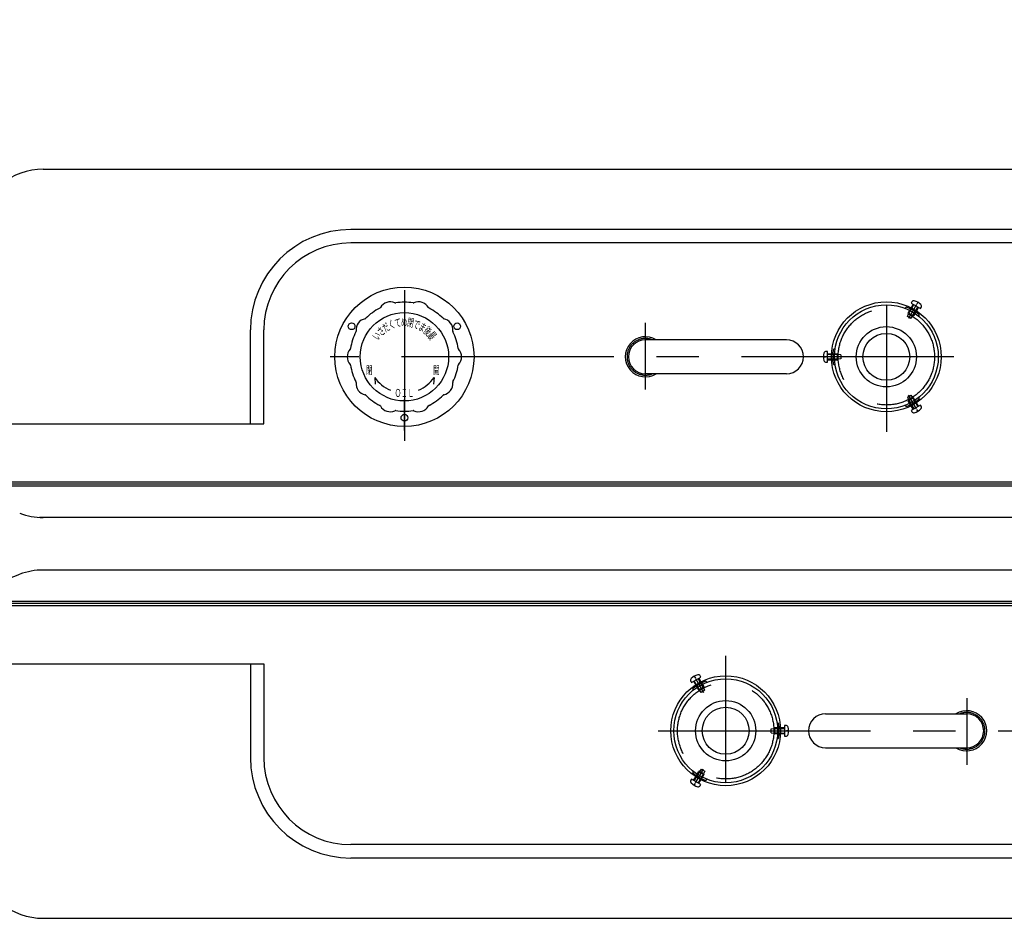
# Model space of a CAD drawing. Units: millimetres. Extents: x -3880 to 4094, y -2800 to 2778.
# Drawn here: x -2824 to -2088, y 1232 to 1903 of the extents above; entities that cross this region are included whole.
import ezdxf
from ezdxf.enums import TextEntityAlignment as Align

# ---------------------------------------------------------------- set-up
doc = ezdxf.new("R2010")
doc.units = ezdxf.units.MM
doc.header["$LTSCALE"] = 5
doc.linetypes.add('CENTER', pattern=[50.8, 31.75, -6.35, 6.35, -6.35])
doc.linetypes.add('DASHED', pattern=[19.05, 12.7, -6.35])
for name, color, linetype in [('Layer0001', 7, 'Continuous'), ('Layer0002', 7, 'Continuous'), ('Layer0006', 7, 'Continuous'), ('Layer0007', 7, 'Continuous')]:
    doc.layers.add(name, color=color, linetype=linetype)
doc.styles.add('dcStyle0', font='txt.shx', dxfattribs={"width": 0.8, "bigfont": 'bigfont'})
doc.dimstyles.new('dc_Diam06', dxfattribs={"dimtxt": 100, "dimasz": 60.000038, "dimexe": 20, "dimexo": 20, "dimgap": 20, "dimtad": 2, "dimtih": 1, "dimtoh": 1, "dimdec": 1, "dimdsep": 46, "dimtxsty": 'dcStyle0', "dimblk1": 'OPEN30', "dimblk2": 'OPEN30', "dimsah": 1, "dimcen": 0.09, "dimclrd": 9, "dimclre": 7, "dimclrt": 30, "dimadec": 0, "dimazin": 2, "dimtfac": 1, "dimtdec": 4, "dimtofl": 0, "dimtmove": 0, "dimatfit": 3, "dimfxl": 1, "dimarcsym": 0})

# ---------------------------------------------------------------- blocks, each defined once
blk = doc.blocks.new('_OPEN30')
at = {"color": 0, "linetype": 'ByBlock', "lineweight": -2}
for p, q in [((-1, 0.267949), (0, 0)), ((0, 0), (-1, -0.267949)), ((0, 0), (-1, 0))]:
    blk.add_line(p, q, dxfattribs=at)
blk = doc.blocks.new('*D63')
at = {"layer": 'Layer0001', "color": 9, "linetype": 'Continuous', "lineweight": 25}
for p, q in [((-2750.8, 2065.24), (-2904.3, 1904.6)), ((-2470.8, 2065.24), (-2750.8, 2065.24))]:
    blk.add_line(p, q, dxfattribs=at)
at = {"layer": 'Layer0001', "color": 9, "xscale": 60.00005615230571, "yscale": 59.99978736447287, "rotation": 226.3019408818543}
blk.add_blockref('_OPEN30', (-2904.3, 1904.6), dxfattribs=at)
at = {"layer": 'Layer0001', "color": 30, "insert": (-2730.8, 2085.24), "char_height": 100, "width": 625, "attachment_point": 7, "style": 'dcStyle0'}
blk.add_mtext('\\T1.00;4-φ13', dxfattribs=at)
blk = doc.blocks.new('DC_GROUP_HT-G250WS型(Wタンク)_60')
at = {"layer": 'Layer0006', "color": 7, "linetype": 'Continuous', "lineweight": 25}
for p, q in [((-2252.29, 1376.35), (-2252.29, 1368.25)), ((-2251.34, 1376.35), (-2252.29, 1376.35)), ((-2252.29, 1374.55), (-2255.35, 1374.55)), ((-2252.29, 1370.05), (-2255.35, 1370.05)), ((-2255.33, 1374), (-2252.29, 1374)), ((-2255.33, 1370.6), (-2252.29, 1370.6)), ((-2252.29, 1368.25), (-2251.34, 1368.25)), ((-2249.32, 1372.3), (-2250.94, 1372.3))]:
    blk.add_line(p, q, dxfattribs=at)
at = {"layer": 'Layer0006', "color": 7, "linetype": 'DASHED', "lineweight": 25}
for p, q in [((-2262.29, 1373.8), (-2260.29, 1374)), ((-2262.29, 1370.8), (-2262.29, 1373.8)), ((-2262.29, 1370.8), (-2260.29, 1370.6)), ((-2260.29, 1374), (-2259.74, 1374.55)), ((-2260.29, 1374), (-2260.29, 1370.6)), ((-2260.29, 1374), (-2255.33, 1374)), ((-2260.29, 1370.6), (-2259.74, 1370.05)), ((-2260.29, 1370.6), (-2255.33, 1370.6)), ((-2259.74, 1374.55), (-2259.74, 1370.05)), ((-2255.35, 1374.55), (-2259.74, 1374.55)), ((-2255.35, 1370.05), (-2259.74, 1370.05))]:
    blk.add_line(p, q, dxfattribs=at)
at = {"layer": 'Layer0006', "color": 7, "linetype": 'Continuous', "lineweight": 25}
for centre, radius, start, end in [((-2251.34, 1374.64), 1.71, 14.91737, 90), ((-2251.34, 1369.96), 1.71, 270, 345.08263), ((-2260.12, 1372.3), 10.8, 345.08263, 14.91737)]:
    blk.add_arc(centre, radius, start, end, dxfattribs=at)
blk = doc.blocks.new('DC_GROUP_HT-G250WS型(Wタンク)_61')
at = {"layer": 'Layer0006', "color": 7, "linetype": 'Continuous', "lineweight": 25}
for p, q in [((-2321.8, 1408.38), (-2314.78, 1412.43)), ((-2319.78, 1412.98), (-2318.97, 1411.57)), ((-2314.78, 1412.43), (-2315.26, 1413.26)), ((-2322.28, 1409.21), (-2321.8, 1408.38)), ((-2320.24, 1409.28), (-2318.71, 1406.63)), ((-2318.25, 1406.93), (-2319.76, 1409.55)), ((-2315.3, 1408.63), (-2316.82, 1411.25)), ((-2316.34, 1411.53), (-2314.81, 1408.88))]:
    blk.add_line(p, q, dxfattribs=at)
at = {"layer": 'Layer0006', "color": 7, "linetype": 'DASHED', "lineweight": 25}
for p, q in [((-2318.71, 1406.63), (-2316.52, 1402.83)), ((-2315.76, 1402.63), (-2318.25, 1406.93)), ((-2316.52, 1402.83), (-2312.62, 1405.08)), ((-2312.82, 1404.33), (-2315.3, 1408.63)), ((-2314.81, 1408.88), (-2312.62, 1405.08)), ((-2312.82, 1404.33), (-2312.62, 1405.08)), ((-2315.76, 1402.63), (-2316.52, 1402.83)), ((-2315.76, 1402.63), (-2312.82, 1404.33)), ((-2314.59, 1400.99), (-2315.76, 1402.63)), ((-2311.99, 1402.49), (-2314.59, 1400.99)), ((-2311.99, 1402.49), (-2312.82, 1404.33))]:
    blk.add_line(p, q, dxfattribs=at)
at = {"layer": 'Layer0006', "color": 7, "linetype": 'Continuous', "lineweight": 25}
for centre, radius, start, end in [((-2314.38, 1403.62), 10.8, 105.08263, 134.91737), ((-2316.74, 1412.4), 1.71, 30, 105.08263), ((-2320.8, 1410.06), 1.71, 134.91737, 210)]:
    blk.add_arc(centre, radius, start, end, dxfattribs=at)
blk = doc.blocks.new('DC_GROUP_HT-G250WS型(Wタンク)_62')
at = {"layer": 'Layer0006', "color": 7, "linetype": 'DASHED', "lineweight": 25}
for p, q in [((-2318.71, 1337.97), (-2316.52, 1341.77)), ((-2315.76, 1341.97), (-2318.25, 1337.67)), ((-2315.76, 1341.97), (-2316.52, 1341.77)), ((-2312.62, 1339.52), (-2316.52, 1341.77)), ((-2314.59, 1343.6), (-2315.76, 1341.97)), ((-2312.82, 1340.27), (-2315.76, 1341.97)), ((-2312.82, 1340.27), (-2315.3, 1335.97)), ((-2314.81, 1335.72), (-2312.62, 1339.52)), ((-2314.59, 1343.6), (-2311.99, 1342.1)), ((-2311.99, 1342.1), (-2312.82, 1340.27)), ((-2312.82, 1340.27), (-2312.62, 1339.52))]:
    blk.add_line(p, q, dxfattribs=at)
at = {"layer": 'Layer0006', "color": 7, "linetype": 'Continuous', "lineweight": 25}
for p, q in [((-2321.8, 1336.22), (-2322.28, 1335.39)), ((-2314.78, 1332.17), (-2321.8, 1336.22)), ((-2320.24, 1335.32), (-2318.71, 1337.97)), ((-2319.78, 1331.62), (-2318.97, 1333.03)), ((-2318.25, 1337.67), (-2319.76, 1335.04)), ((-2315.3, 1335.97), (-2316.82, 1333.34)), ((-2316.34, 1333.07), (-2314.81, 1335.72)), ((-2315.26, 1331.34), (-2314.78, 1332.17))]:
    blk.add_line(p, q, dxfattribs=at)
for centre, radius, start, end in [((-2320.8, 1334.54), 1.71, 150, 225.08263), ((-2314.38, 1340.98), 10.8, 225.08263, 254.91737), ((-2316.74, 1332.2), 1.71, 254.91737, 330)]:
    blk.add_arc(centre, radius, start, end, dxfattribs=at)
blk = doc.blocks.new('DC_GROUP_HT-G250WS型(Wタンク)_64')
at = {"layer": 'Layer0006', "color": 7, "linetype": 'Continuous', "lineweight": 25}
for p, q in [((-2220.29, 1655.55), (-2221.25, 1655.55)), ((-2220.29, 1647.45), (-2220.29, 1655.55)), ((-2223.26, 1651.5), (-2221.64, 1651.5)), ((-2220.29, 1653.75), (-2217.23, 1653.75)), ((-2217.26, 1653.2), (-2220.29, 1653.2)), ((-2217.26, 1649.8), (-2220.29, 1649.8)), ((-2220.29, 1649.25), (-2217.23, 1649.25)), ((-2221.25, 1647.45), (-2220.29, 1647.45))]:
    blk.add_line(p, q, dxfattribs=at)
at = {"layer": 'Layer0006', "color": 7, "linetype": 'DASHED', "lineweight": 25}
for p, q in [((-2212.29, 1653.2), (-2217.26, 1653.2)), ((-2212.29, 1649.8), (-2217.26, 1649.8)), ((-2217.23, 1653.75), (-2212.84, 1653.75)), ((-2217.23, 1649.25), (-2212.84, 1649.25)), ((-2212.84, 1649.25), (-2212.84, 1653.75)), ((-2212.29, 1653.2), (-2212.84, 1653.75)), ((-2212.29, 1649.8), (-2212.84, 1649.25)), ((-2212.29, 1649.8), (-2212.29, 1653.2)), ((-2210.29, 1653), (-2212.29, 1653.2)), ((-2210.29, 1650), (-2212.29, 1649.8)), ((-2210.29, 1653), (-2210.29, 1650))]:
    blk.add_line(p, q, dxfattribs=at)
at = {"layer": 'Layer0006', "color": 7, "linetype": 'Continuous', "lineweight": 25}
for centre, radius, start, end in [((-2221.25, 1653.84), 1.71, 90, 165.08263), ((-2212.46, 1651.5), 10.8, 165.08263, 194.91737), ((-2221.25, 1649.16), 1.71, 194.91737, 270)]:
    blk.add_arc(centre, radius, start, end, dxfattribs=at)
blk = doc.blocks.new('DC_GROUP_HT-G250WS型(Wタンク)_65')
at = {"layer": 'Layer0006', "color": 7, "linetype": 'DASHED', "lineweight": 25}
for p, q in [((-2160.59, 1621.3), (-2157.99, 1622.8)), ((-2160.59, 1621.3), (-2159.76, 1619.47)), ((-2156.07, 1620.97), (-2159.97, 1618.72)), ((-2159.76, 1619.47), (-2159.97, 1618.72)), ((-2157.77, 1614.92), (-2159.97, 1618.72)), ((-2156.82, 1621.17), (-2159.76, 1619.47)), ((-2159.76, 1619.47), (-2157.28, 1615.17)), ((-2157.99, 1622.8), (-2156.82, 1621.17)), ((-2156.82, 1621.17), (-2156.07, 1620.97)), ((-2156.82, 1621.17), (-2154.34, 1616.87)), ((-2153.87, 1617.17), (-2156.07, 1620.97))]:
    blk.add_line(p, q, dxfattribs=at)
at = {"layer": 'Layer0006', "color": 7, "linetype": 'Continuous', "lineweight": 25}
for p, q in [((-2150.78, 1615.42), (-2157.8, 1611.37)), ((-2157.8, 1611.37), (-2157.32, 1610.54)), ((-2156.24, 1612.27), (-2157.77, 1614.92)), ((-2157.28, 1615.17), (-2155.76, 1612.54)), ((-2154.34, 1616.87), (-2152.82, 1614.24)), ((-2152.34, 1614.52), (-2153.87, 1617.17)), ((-2152.81, 1610.82), (-2153.62, 1612.23)), ((-2150.31, 1614.59), (-2150.78, 1615.42))]:
    blk.add_line(p, q, dxfattribs=at)
for centre, radius, start, end in [((-2158.21, 1620.18), 10.8, 285.08263, 314.91737), ((-2151.79, 1613.74), 1.71, 314.91737, 30), ((-2155.84, 1611.4), 1.71, 210, 285.08263)]:
    blk.add_arc(centre, radius, start, end, dxfattribs=at)
blk = doc.blocks.new('DC_GROUP_HT-G250WS型(Wタンク)_66')
at = {"layer": 'Layer0006', "color": 7, "linetype": 'Continuous', "lineweight": 25}
for p, q in [((-2157.32, 1692.46), (-2157.8, 1691.63)), ((-2157.8, 1691.63), (-2150.78, 1687.58)), ((-2152.81, 1692.18), (-2153.62, 1690.77)), ((-2156.24, 1690.73), (-2157.77, 1688.08)), ((-2157.28, 1687.83), (-2155.76, 1690.45)), ((-2154.34, 1686.13), (-2152.82, 1688.75)), ((-2152.34, 1688.48), (-2153.87, 1685.83)), ((-2150.78, 1687.58), (-2150.31, 1688.41))]:
    blk.add_line(p, q, dxfattribs=at)
at = {"layer": 'Layer0006', "color": 7, "linetype": 'DASHED', "lineweight": 25}
for p, q in [((-2157.77, 1688.08), (-2159.97, 1684.28)), ((-2159.76, 1683.53), (-2159.97, 1684.28)), ((-2159.97, 1684.28), (-2156.07, 1682.03)), ((-2159.76, 1683.53), (-2157.28, 1687.83)), ((-2156.82, 1681.83), (-2154.34, 1686.13)), ((-2153.87, 1685.83), (-2156.07, 1682.03)), ((-2160.59, 1681.69), (-2159.76, 1683.53)), ((-2157.99, 1680.19), (-2160.59, 1681.69)), ((-2159.76, 1683.53), (-2156.82, 1681.83)), ((-2157.99, 1680.19), (-2156.82, 1681.83)), ((-2156.82, 1681.83), (-2156.07, 1682.03))]:
    blk.add_line(p, q, dxfattribs=at)
at = {"layer": 'Layer0006', "color": 7, "linetype": 'Continuous', "lineweight": 25}
for centre, radius, start, end in [((-2155.84, 1691.6), 1.71, 74.91737, 150), ((-2158.21, 1682.82), 10.8, 45.08263, 74.91737), ((-2151.79, 1689.26), 1.71, 330, 45.08263)]:
    blk.add_arc(centre, radius, start, end, dxfattribs=at)
blk = doc.blocks.new('DC_GROUP_HT-G250WS型(Wタンク)_67')
at = {"layer": 'Layer0006', "color": 2, "style": 'dcStyle0', "width": 1.12}
for s, rotation, p, p2 in [('だ', 32.02226, (-2550.47, 1669.63), (-2546.4, 1672.18)), ('く', 21.44458, (-2546.9, 1671.93), (-2542.43, 1673.68)), ('て', 10.86689, (-2542.97, 1673.53), (-2538.25, 1674.43)), ('め', 0.28921, (-2538.81, 1674.38), (-2534.01, 1674.4)), ('閉', 349.71153, (-2534.57, 1674.45), (-2529.85, 1673.59)), ('で', 339.13385, (-2530.38, 1673.74), (-2525.9, 1672.03)), ('さ', 42.59994, (-2553.55, 1666.72), (-2550.02, 1669.97)), ('ま', 328.55616, (-2526.4, 1672.28), (-2522.31, 1669.78)), ('後', 317.97848, (-2522.76, 1670.11), (-2519.19, 1666.9)), ('最', 307.4008, (-2519.57, 1667.31), (-2516.65, 1663.5)), ('い', 53.17762, (-2556.06, 1663.29), (-2553.18, 1667.14))]:
    blk.add_text(s, height=6, rotation=rotation, dxfattribs=at).set_placement(p, p2, align=Align.FIT)

msp = doc.modelspace()

# ---------------------------------------------------------------- linework, layer by layer
at = {"color": 3, "linetype": 'Continuous', "lineweight": 25}
for p, q in [((-2875.18, 1469.28), (-2823.66, 1489.09)), ((-1666.55, 1492.3), (-2808.88, 1492.3)), ((-1528.79, 1468.9), (-2943.79, 1468.9)), ((-1528.79, 1467.3), (-2943.79, 1467.3)), ((-2943.79, 1465.7), (-1528.79, 1465.7)), ((-2806.04, 1232.3), (-1666.55, 1232.3))]:
    msp.add_line(p, q, dxfattribs=at)
at = {"color": 4, "linetype": 'CENTER', "lineweight": 25}
for p, q in [((-2296.29, 1334.08), (-2296.29, 1428.29)), ((-2116.29, 1396.66), (-2116.29, 1346.88)), ((-2346.76, 1372.3), (-1880.8, 1372.3))]:
    msp.add_line(p, q, dxfattribs=at)
at = {"color": 4, "linetype": 'Continuous', "lineweight": 25}
for p, q in [((-2871.29, 1422.3), (-2641.29, 1422.3)), ((-2651.29, 1422.3), (-2651.29, 1352.3)), ((-2641.29, 1422.3), (-2641.29, 1352.3)), ((-1896.29, 1287.3), (-2576.29, 1287.3)), ((-1896.29, 1277.3), (-2576.29, 1277.3))]:
    msp.add_line(p, q, dxfattribs=at)
at = {"color": 3, "linetype": 'Continuous', "lineweight": 25}
for centre, radius, start, end in [((-2806.04, 1442.3), 50, 90, 110.64081), ((-2116.29, 1372.3), 15, 237.85095, 122.14905), ((-2806.04, 1282.3), 50, 192.43809, 270)]:
    msp.add_arc(centre, radius, start, end, dxfattribs=at)
at = {"color": 4, "linetype": 'DASHED', "lineweight": 25}
msp.add_arc((-2116.29, 1372.3), 13.7, 247.97301, 112.02699, dxfattribs=at)
at = {"color": 4, "linetype": 'Continuous', "lineweight": 25}
for radius in [75, 65]:
    msp.add_arc((-2576.29, 1352.3), radius, 180, 270, dxfattribs=at)
at = {"layer": 'Layer0002', "color": 3, "linetype": 'Continuous', "lineweight": 25}
for p, q in [((-2806.04, 1791.5), (-1666.55, 1791.5)), ((-2943.79, 1558.1), (-1528.79, 1558.1)), ((-1528.79, 1556.5), (-2943.79, 1556.5)), ((-1528.79, 1554.9), (-2943.79, 1554.9)), ((-1666.55, 1531.5), (-2808.88, 1531.5))]:
    msp.add_line(p, q, dxfattribs=at)
at = {"layer": 'Layer0002', "color": 4, "linetype": 'Continuous', "lineweight": 25}
for p, q in [((-1896.29, 1746.5), (-2576.29, 1746.5)), ((-1896.29, 1736.5), (-2576.29, 1736.5)), ((-2651.29, 1601.5), (-2651.29, 1671.5)), ((-2641.29, 1601.5), (-2641.29, 1671.5)), ((-2871.29, 1601.5), (-2641.29, 1601.5))]:
    msp.add_line(p, q, dxfattribs=at)
at = {"layer": 'Layer0002', "color": 4, "linetype": 'CENTER', "lineweight": 25}
for p, q in [((-2536.29, 1701.31), (-2536.29, 1588.7)), ((-2176.29, 1689.72), (-2176.29, 1595.51)), ((-2356.29, 1627.13), (-2356.29, 1676.92)), ((-2125.83, 1651.5), (-2591.78, 1651.5))]:
    msp.add_line(p, q, dxfattribs=at)
at = {"layer": 'Layer0002', "color": 3, "linetype": 'Continuous', "lineweight": 25}
for centre, radius, start, end in [((-2806.04, 1741.5), 50, 90, 167.56191), ((-2356.29, 1651.5), 15, 57.85095, 302.14905), ((-2806.04, 1581.5), 50, 249.35919, 270)]:
    msp.add_arc(centre, radius, start, end, dxfattribs=at)
at = {"layer": 'Layer0002', "color": 4, "linetype": 'Continuous', "lineweight": 25}
for radius in [75, 65]:
    msp.add_arc((-2576.29, 1671.5), radius, 90, 180, dxfattribs=at)
at = {"layer": 'Layer0002', "color": 4, "linetype": 'DASHED', "lineweight": 25}
msp.add_arc((-2356.29, 1651.5), 13.7, 67.97301, 292.02699, dxfattribs=at)
at = {"layer": 'Layer0006', "color": 4, "linetype": 'DASHED', "lineweight": 25}
for p, q in [((-2157.91, 1687.03), (-2159.92, 1683.56)), ((-2154.71, 1685.18), (-2156.71, 1681.71)), ((-2216.25, 1653.35), (-2212.24, 1653.35)), ((-2216.25, 1649.65), (-2212.24, 1649.65)), ((-2157.91, 1615.97), (-2159.92, 1619.44)), ((-2154.71, 1617.82), (-2156.71, 1621.29)), ((-2317.87, 1405.98), (-2315.87, 1402.51)), ((-2314.67, 1407.83), (-2312.67, 1404.36)), ((-2256.33, 1374.15), (-2260.34, 1374.15)), ((-2256.33, 1370.45), (-2260.34, 1370.45)), ((-2317.87, 1338.62), (-2315.87, 1342.09)), ((-2314.67, 1336.77), (-2312.67, 1340.24))]:
    msp.add_line(p, q, dxfattribs=at)
at = {"layer": 'Layer0006', "color": 4, "linetype": 'CENTER', "lineweight": 25}
for p, q in [((-2153.79, 1690.47), (-2159.79, 1680.08)), ((-2536.29, 1596.48), (-2536.29, 1619.49)), ((-2153.79, 1612.53), (-2159.79, 1622.92)), ((-2318.79, 1411.27), (-2312.79, 1400.88)), ((-2318.79, 1333.33), (-2312.79, 1343.72))]:
    msp.add_line(p, q, dxfattribs=at)
at = {"layer": 'Layer0006', "color": 2, "linetype": 'Continuous', "lineweight": 25}
for p, q in [((-2558.48, 1636.12), (-2558.07, 1631.13)), ((-2514.1, 1636.12), (-2514.52, 1631.13))]:
    msp.add_line(p, q, dxfattribs=at)
at = {"layer": 'Layer0006', "color": 3, "linetype": 'Continuous', "lineweight": 25}
for centre, radius in [((-2536.29, 1651.5), 52), ((-2176.29, 1651.5), 41), ((-2575.7, 1674.25), 2.5), ((-2496.89, 1674.25), 2.5), ((-2536.29, 1606), 2.5), ((-2296.29, 1372.3), 41)]:
    msp.add_circle(centre, radius, dxfattribs=at)
at = {"layer": 'Layer0006', "color": 4, "linetype": 'Continuous', "lineweight": 25}
for centre, radius in [((-2536.29, 1651.5), 33), ((-2176.29, 1651.5), 38.8), ((-2176.29, 1651.5), 22.5), ((-2176.29, 1651.5), 17.5), ((-2296.29, 1372.3), 38.8), ((-2296.29, 1372.3), 22.5), ((-2296.29, 1372.3), 17.5)]:
    msp.add_circle(centre, radius, dxfattribs=at)
at = {"layer": 'Layer0006', "color": 4, "linetype": 'DASHED', "lineweight": 25}
for centre in [(-2176.29, 1651.5), (-2296.29, 1372.3)]:
    msp.add_circle(centre, 36, dxfattribs=at)
at = {"layer": 'Layer0006', "color": 3, "linetype": 'Continuous', "lineweight": 25}
for centre, radius, start, end in [((-2546.86, 1684.03), 8.5, 65.48919, 150.51081), ((-2542.92, 1692.67), 1, 245.48919, 279.14449), ((-2536.29, 1651.5), 40.7, 80.85551, 99.14449), ((-2529.66, 1692.67), 1, 260.85551, 294.51081), ((-2525.72, 1684.03), 8.5, 29.48919, 114.51081), ((-2536.29, 1651.5), 40.7, 116.85551, 135.14449), ((-2555.13, 1688.7), 1, 296.85551, 330.51081), ((-2517.45, 1688.7), 1, 209.48919, 243.14449), ((-2536.29, 1651.5), 40.7, 44.85551, 63.14449), ((-2563.96, 1671.6), 8.5, 101.48919, 186.51081), ((-2565.85, 1680.91), 1, 281.48919, 315.14449), ((-2506.73, 1680.91), 1, 224.85551, 258.51081), ((-2508.62, 1671.6), 8.5, 353.48919, 78.51081), ((-2536.29, 1651.5), 40.7, 152.85551, 171.14449), ((-2573.4, 1670.52), 1, 332.85551, 6.51081), ((-2499.18, 1670.52), 1, 173.48919, 207.14449), ((-2536.29, 1651.5), 40.7, 8.85551, 27.14449), ((-2570.49, 1651.5), 8.5, 137.39657, 222.51081), ((-2577.49, 1657.92), 1, 317.48919, 351.14449), ((-2495.09, 1657.92), 1, 188.85551, 222.51081), ((-2502.09, 1651.5), 8.5, 317.48919, 42.51081), ((-2577.49, 1645.08), 1, 8.85551, 42.51081), ((-2536.29, 1651.5), 40.7, 188.85551, 207.14449), ((-2536.29, 1651.5), 40.7, 332.85551, 351.14449), ((-2495.09, 1645.08), 1, 137.48919, 171.14449), ((-2573.4, 1632.47), 1, 353.48919, 27.14449), ((-2499.18, 1632.47), 1, 152.85551, 186.51081), ((-2563.96, 1631.4), 8.5, 173.48919, 258.51081), ((-2508.62, 1631.4), 8.5, 281.48919, 6.51081), ((-2565.85, 1622.09), 1, 44.85551, 78.51081), ((-2536.29, 1651.5), 40.7, 224.85551, 243.14449), ((-2536.29, 1651.5), 40.7, 296.85551, 315.14449), ((-2506.73, 1622.09), 1, 101.48919, 135.14449), ((-2555.13, 1614.3), 1, 29.48919, 63.14449), ((-2546.86, 1618.97), 8.5, 209.48919, 294.51081), ((-2542.92, 1610.33), 1, 80.85551, 114.51081), ((-2536.29, 1651.5), 40.7, 260.85551, 279.14449), ((-2529.66, 1610.33), 1, 65.48919, 99.14449), ((-2525.72, 1618.97), 8.5, 245.48919, 330.51081), ((-2517.45, 1614.3), 1, 116.85551, 150.51081)]:
    msp.add_arc(centre, radius, start, end, dxfattribs=at)
at = {"layer": 'Layer0006', "color": 4, "linetype": 'Continuous', "lineweight": 25}
for centre, radius, start, end in [((-2161.21, 1687.25), 1.2, 67.11786, 158.00686), ((-2176.29, 1651.5), 40, 52.88214, 67.11786), ((-2152.88, 1682.44), 1.2, 321.99314, 52.88214), ((-2176.29, 1651.5), 40, 172.88214, 187.11786), ((-2214.79, 1656.31), 1.2, 81.99314, 172.88214), ((-2214.79, 1646.69), 1.2, 187.11786, 278.00686), ((-2176.29, 1651.5), 40, 292.88214, 307.11786), ((-2152.88, 1620.56), 1.2, 307.11786, 38.00686), ((-2161.21, 1615.75), 1.2, 201.99314, 292.88214), ((-2296.29, 1372.3), 40, 112.88214, 127.11786), ((-2311.38, 1408.05), 1.2, 21.99314, 112.88214), ((-2319.71, 1403.24), 1.2, 127.11786, 218.00686), ((-2257.79, 1377.11), 1.2, 7.11786, 98.00686), ((-2296.29, 1372.3), 40, 352.88214, 7.11786), ((-2257.79, 1367.49), 1.2, 261.99314, 352.88214), ((-2319.71, 1341.36), 1.2, 141.99314, 232.88214), ((-2296.29, 1372.3), 40, 232.88214, 247.11786), ((-2311.38, 1336.55), 1.2, 247.11786, 338.00686)]:
    msp.add_arc(centre, radius, start, end, dxfattribs=at)
at = {"layer": 'Layer0006', "color": 2, "linetype": 'Continuous', "lineweight": 25}
for start, end in [(214.73561, 247.11462), (292.88538, 325.26439)]:
    msp.add_arc((-2536.29, 1651.5), 27, start, end, dxfattribs=at)
at = {"layer": 'Layer0007', "color": 3, "linetype": 'Continuous', "lineweight": 25}
for p, q in [((-2250.89, 1664.2), (-2356.29, 1664.2)), ((-2250.89, 1638.8), (-2356.29, 1638.8)), ((-2221.69, 1385), (-2116.29, 1385)), ((-2221.69, 1359.6), (-2116.29, 1359.6))]:
    msp.add_line(p, q, dxfattribs=at)
for centre, start, end in [((-2356.29, 1651.5), 90, 270), ((-2250.89, 1651.5), 270, 90), ((-2221.69, 1372.3), 90, 270), ((-2116.29, 1372.3), 270, 90)]:
    msp.add_arc(centre, 12.7, start, end, dxfattribs=at)

# ---------------------------------------------------------------- block references
at = {"layer": 'Layer0006', "linetype": 'Continuous'}
for name in ['DC_GROUP_HT-G250WS型(Wタンク)_66', 'DC_GROUP_HT-G250WS型(Wタンク)_67', 'DC_GROUP_HT-G250WS型(Wタンク)_64', 'DC_GROUP_HT-G250WS型(Wタンク)_65', 'DC_GROUP_HT-G250WS型(Wタンク)_61', 'DC_GROUP_HT-G250WS型(Wタンク)_60', 'DC_GROUP_HT-G250WS型(Wタンク)_62']:
    msp.add_blockref(name, (0, 0), dxfattribs=at)

# ---------------------------------------------------------------- texts
at = {"layer": 'Layer0006', "color": 2, "style": 'dcStyle0'}
for s, width, p, p2 in [('閉', 1.12, (-2564.97, 1638.5), (-2560.17, 1638.5)), ('開', 1.12, (-2514.81, 1638.5), (-2510.01, 1638.5)), ('ＯＩＬ', 0.988235, (-2543.49, 1621.5), (-2529.09, 1621.5))]:
    msp.add_text(s, height=6, dxfattribs=dict(at, width=width)).set_placement(p, p2, align=Align.FIT)

# ---------------------------------------------------------------- dimensions: what is measured, and where the dimension line sits
at = {"layer": 'Layer0001', "linetype": 'Continuous', "lineweight": 13}
dim = msp.add_diameter_dim_2p(p1=(-2913.28, 1895.2), p2=(-2904.3, 1904.6), text='4-φ13', dimstyle='dc_Diam06', override={"dimtxt": 100, "dimasz": 60.000038, "dimexe": 20, "dimexo": 20, "dimgap": 20, "dimtad": 2, "dimdec": 1, "dimzin": 8, "dimtxsty": 'dcStyle0', "dimblk1": 'OPEN30', "dimblk2": 'OPEN30', "dimsah": 1, "dimclrd": 9, "dimclre": 7, "dimclrt": 30, "dimazin": 2, "dimtolj": 0, "dimtzin": 8, "dimarcsym": 1}, dxfattribs=at)
dim.commit()
dim.dimension.update_dxf_attribs({"geometry": '*D63', "text_midpoint": (-2530.8, 2065.24), "dimtype": 163})

doc.saveas('drawing.dxf')
